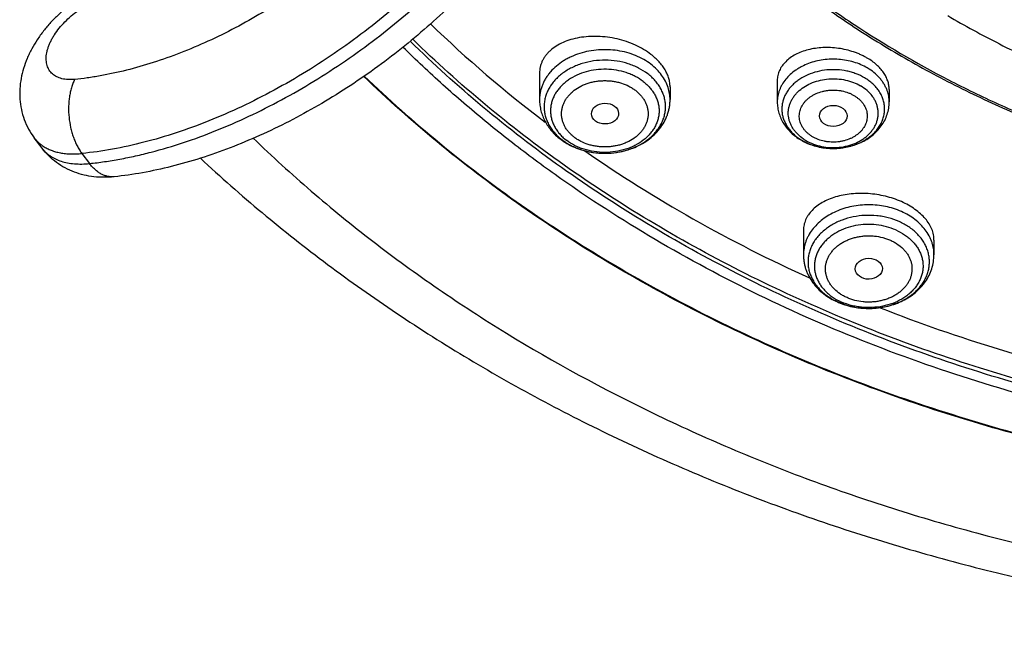
# Model space of a CAD drawing. Units: inches. Extents: x 0.6 to 21.3, y 5.5 to 13.
# Drawn here: x 17.2 to 18.5, y 9.4 to 10.1 of the extents above; entities that cross this region are included whole.
import ezdxf

# ---------------------------------------------------------------- set-up
doc = ezdxf.new("R2010")
doc.units = ezdxf.units.IN
doc.header["$LTSCALE"] = 1.21
doc.header["$MEASUREMENT"] = 0
doc.layers.get('0').update_dxf_attribs({"linetype": 'CONTINUOUS'})

msp = doc.modelspace()

# ---------------------------------------------------------------- linework, layer by layer
at = {"color": 7, "linetype": 'CONTINUOUS'}
for p, q in [((17.8887, 10.0668), (17.8887, 10.0333)), ((18.1898, 10.0574), (18.1898, 10.0303)), ((18.054, 10.0493), (18.054, 10.0333)), ((18.3316, 10.0463), (18.3316, 10.0303)), ((17.2585, 9.9717), (17.2486, 9.9849)), ((18.223, 9.8677), (18.223, 9.8367)), ((18.3883, 9.8554), (18.3883, 9.8367))]:
    msp.add_line(p, q, dxfattribs=at)
at = {"color": 9, "linetype": 'CONTINUOUS'}
msp.add_line((17.309, 9.9651), (17.3186, 9.9524), dxfattribs=at)
at = {"color": 7, "linetype": 'CONTINUOUS'}
for centre, radius, start, end in [((18.8166, 11.227), 1.5302, 225.8364, 232.9995), ((17.9624, 10.0457), 0.0783, 232.5476, 234.1786), ((17.9637, 10.0475), 0.0805, 234.181, 237.9031), ((18.2561, 10.0443), 0.072, 239.5534, 240.7661), ((18.2569, 10.0458), 0.0737, 240.7693, 244.2983), ((18.2576, 10.0473), 0.0754, 244.2838, 245.3974), ((18.3025, 9.859), 0.0897, 246.1417, 246.7761), ((18.3029, 9.8601), 0.0909, 246.7781, 249.133), ((19.0768, 11.6976), 2.0711, 248.5717, 257.4074)]:
    msp.add_arc(centre, radius, start, end, dxfattribs=at)
at = {"color": 9, "linetype": 'CONTINUOUS'}
for centre, radius, start, end in [((18.2808, 10.0188), 0.0455, 29.323, 33.4063), ((18.2869, 10.0296), 0.0448, 19.6015, 20.3754), ((17.9594, 10.0381), 0.0699, 230.7483, 232.5514), ((17.9593, 10.0297), 0.0603, 226.1777, 232.6157), ((18.2542, 10.0382), 0.0655, 238.2348, 239.5553), ((18.2528, 10.0275), 0.0532, 233.3489, 233.5814), ((18.2544, 10.0298), 0.056, 233.6441, 239.5715), ((18.3013, 9.8449), 0.0743, 242.6378, 246.1592), ((18.3015, 9.8543), 0.0848, 245.4755, 246.1417)]:
    msp.add_arc(centre, radius, start, end, dxfattribs=at)
at = {"color": 7, "linetype": 'CONTINUOUS'}
for centre, major_axis, ratio in [((17.9716, 10.0156), (0.0172, 0.0003), 0.765897), ((18.2608, 10.0126), (0.0174, 0.0001), 0.766799), ((18.3058, 9.8191), (0.0172, 0.0003), 0.769781)]:
    msp.add_ellipse(centre, major_axis=major_axis, ratio=ratio, dxfattribs=at)
for points, knots in [([(20.7245, 11.4876), (20.7354, 11.469), (20.7562, 11.4314), (20.7843, 11.3737), (20.8088, 11.3151), (20.8299, 11.2557), (20.8474, 11.1957), (20.8614, 11.135), (20.8717, 11.074), (20.8784, 11.0126), (20.8815, 10.9511), (20.8809, 10.8895), (20.8767, 10.8281), (20.8688, 10.7668), (20.8573, 10.7059), (20.8422, 10.6454), (20.8235, 10.5855), (20.8013, 10.5264), (20.7756, 10.4681), (20.7465, 10.4107), (20.7141, 10.3544), (20.6783, 10.2993), (20.6393, 10.2455), (20.5971, 10.1931), (20.5519, 10.1423), (20.5038, 10.0931), (20.4527, 10.0456), (20.3806, 9.9843), (20.2837, 9.9126), (20.1586, 9.8356), (20.0248, 9.7675), (19.8836, 9.709), (19.7361, 9.6605), (19.5835, 9.6225), (19.427, 9.5952), (19.2679, 9.5789), (19.1076, 9.5737), (18.9473, 9.5796), (18.7884, 9.5967), (18.6321, 9.6246), (18.4798, 9.6633), (18.3326, 9.7124), (18.1919, 9.7715), (18.0587, 9.8402), (17.9543, 9.9053), (17.8756, 9.9616), (17.8195, 10.0056), (17.7661, 10.0515), (17.7321, 10.0835), (17.7156, 10.0998)], [0, 0, 0, 0, 0.014137, 0.028133, 0.042001, 0.055755, 0.069412, 0.082987, 0.096498, 0.109965, 0.123405, 0.136839, 0.150285, 0.163764, 0.177294, 0.190893, 0.204579, 0.218369, 0.232276, 0.246316, 0.260501, 0.274841, 0.289345, 0.304022, 0.318877, 0.333915, 0.349138, 0.364547, 0.395912, 0.427998, 0.460762, 0.494141, 0.528057, 0.562418, 0.597122, 0.632057, 0.667108, 0.702154, 0.737078, 0.771763, 0.806099, 0.839984, 0.873326, 0.906048, 0.938089, 0.953845, 0.969416, 0.984801, 1, 1, 1, 1]), ([(17.6667, 10.0632), (17.6973, 10.0337), (17.7616, 9.9765), (17.8656, 9.8978), (17.9773, 9.8256), (18.0961, 9.7604), (18.2212, 9.7026), (18.3519, 9.6525), (18.4873, 9.6106), (18.6266, 9.5769), (18.7689, 9.5518), (18.9134, 9.5353), (19.0591, 9.5277), (19.2052, 9.5288), (19.3506, 9.5388), (19.4946, 9.5576), (19.6363, 9.585), (19.7746, 9.6209), (19.9088, 9.6651), (20.0381, 9.7172), (20.1616, 9.777), (20.2596, 9.8332), (20.3343, 9.8817), (20.3881, 9.9195), (20.44, 9.959), (20.506, 10.0133), (20.5832, 10.0849), (20.6536, 10.1617), (20.7049, 10.2256), (20.7408, 10.2744), (20.774, 10.3243), (20.8047, 10.3751), (20.8327, 10.4269), (20.858, 10.4794), (20.8806, 10.5326), (20.9005, 10.5866), (20.9175, 10.641), (20.9317, 10.696), (20.9431, 10.7513), (20.9516, 10.8069), (20.9572, 10.8628), (20.9599, 10.9188), (20.9597, 10.9748), (20.9577, 11.0121), (20.9562, 11.0307)], [0, 0, 0, 0, 0.030103, 0.060841, 0.092202, 0.124158, 0.156666, 0.189675, 0.223123, 0.256938, 0.291043, 0.325355, 0.359789, 0.394255, 0.428666, 0.462931, 0.496967, 0.530692, 0.564029, 0.596911, 0.629276, 0.661077, 0.676756, 0.69228, 0.707648, 0.722856, 0.752789, 0.782091, 0.796515, 0.810791, 0.824925, 0.838923, 0.852793, 0.866544, 0.880184, 0.893726, 0.90718, 0.920558, 0.933874, 0.947141, 0.960373, 0.973583, 0.986788, 1, 1, 1, 1]), ([(20.9598, 10.9423), (20.9598, 10.9241), (20.9588, 10.8876), (20.9547, 10.8331), (20.9478, 10.7787), (20.9382, 10.7245), (20.9259, 10.6707), (20.9108, 10.6172), (20.8931, 10.5643), (20.8727, 10.5119), (20.8497, 10.4602), (20.8241, 10.4092), (20.796, 10.359), (20.7653, 10.3096), (20.7322, 10.2612), (20.6967, 10.2138), (20.6588, 10.1675), (20.605, 10.1071), (20.5319, 10.0345), (20.4527, 9.9673), (20.3854, 9.9164), (20.3327, 9.8795), (20.2783, 9.8442), (20.203, 9.7992), (20.1049, 9.7472), (19.9817, 9.6921), (19.8533, 9.6446), (19.7206, 9.6047), (19.5843, 9.5728), (19.4451, 9.5491), (19.304, 9.5336), (19.1618, 9.5265), (19.0193, 9.5278), (18.8773, 9.5375), (18.7367, 9.5556), (18.5984, 9.5819), (18.4631, 9.6163), (18.3316, 9.6586), (18.2048, 9.7085), (18.0834, 9.7658), (17.9681, 9.83), (17.8596, 9.9009), (17.7585, 9.9781), (17.6958, 10.0339), (17.6659, 10.0627)], [0, 0, 0, 0, 0.013155, 0.026324, 0.039521, 0.052758, 0.066049, 0.079407, 0.092843, 0.106368, 0.119995, 0.133731, 0.147585, 0.161567, 0.175683, 0.189938, 0.204338, 0.218887, 0.248436, 0.278604, 0.293923, 0.309394, 0.325015, 0.340783, 0.372736, 0.405218, 0.438176, 0.471551, 0.505274, 0.539271, 0.573462, 0.607767, 0.642101, 0.67638, 0.71052, 0.744439, 0.778061, 0.811313, 0.84413, 0.876452, 0.908232, 0.939431, 0.970025, 1, 1, 1, 1]), ([(18.4057, 10.1397), (18.4272, 10.127), (18.4603, 10.109), (18.5055, 10.0869), (18.552, 10.0659), (18.6119, 10.042), (18.7111, 10.0089), (18.8138, 9.9841), (18.9189, 9.9676), (18.9989, 9.9594), (19.0795, 9.9555), (19.1602, 9.9559), (19.2407, 9.9605), (19.3206, 9.9695), (19.3995, 9.9826), (19.477, 10), (19.5527, 10.0214), (19.6264, 10.0468), (19.6975, 10.076), (19.7659, 10.109), (19.8311, 10.1455), (19.8928, 10.1854), (19.9413, 10.2215), (19.9781, 10.2519), (20.0132, 10.2829), (20.0543, 10.3235), (20.0921, 10.3665), (20.1198, 10.4021), (20.1457, 10.438), (20.1751, 10.4842), (20.2004, 10.5323), (20.2179, 10.5715), (20.2297, 10.6011), (20.2401, 10.631), (20.2492, 10.6612), (20.2569, 10.6915), (20.2631, 10.7221), (20.2681, 10.7528), (20.2716, 10.7837), (20.2737, 10.8146), (20.2741, 10.8352), (20.2741, 10.8455)], [0, 0, 0, 0, 0.031787, 0.047866, 0.064061, 0.096777, 0.129891, 0.197074, 0.231051, 0.26519, 0.299425, 0.333688, 0.367912, 0.402027, 0.435968, 0.46967, 0.503073, 0.53612, 0.568761, 0.600949, 0.632646, 0.663822, 0.694456, 0.709567, 0.724539, 0.754062, 0.783037, 0.797328, 0.811491, 0.839446, 0.866951, 0.880554, 0.894066, 0.907495, 0.920851, 0.934143, 0.94738, 0.960574, 0.973735, 0.986873, 1, 1, 1, 1]), ([(18.083, 10.2959), (18.1003, 10.2774), (18.1366, 10.2415), (18.1952, 10.191), (18.2583, 10.1439), (18.3254, 10.1002), (18.3962, 10.0602), (18.4705, 10.0241), (18.5479, 9.992), (18.628, 9.9641), (18.7104, 9.9405), (18.7947, 9.9213), (18.8805, 9.9067), (18.9675, 9.8967), (19.0551, 9.8913), (19.143, 9.8905), (19.2308, 9.8945), (19.318, 9.9031), (19.4042, 9.9163), (19.4891, 9.934), (19.5721, 9.9563), (19.653, 9.9828), (19.7312, 10.0137), (19.8065, 10.0485), (19.8785, 10.0874), (19.9468, 10.1299), (20.0111, 10.176), (20.0711, 10.2255), (20.1265, 10.278), (20.1771, 10.3334), (20.2226, 10.3913), (20.2627, 10.4516), (20.2973, 10.5139), (20.3167, 10.5568), (20.3254, 10.5785)], [0, 0, 0, 0, 0.029045, 0.058627, 0.088746, 0.119391, 0.150542, 0.18217, 0.21424, 0.246707, 0.279522, 0.312632, 0.345977, 0.379495, 0.413122, 0.446793, 0.480441, 0.514, 0.547406, 0.580595, 0.613507, 0.646088, 0.678286, 0.710056, 0.741358, 0.772163, 0.802447, 0.832196, 0.861407, 0.890087, 0.918252, 0.945931, 0.973163, 1, 1, 1, 1]), ([(17.8819, 10.3608), (17.8752, 10.3485), (17.8605, 10.324), (17.8358, 10.2881), (17.808, 10.2528), (17.7775, 10.2184), (17.7445, 10.185), (17.7093, 10.1531), (17.6723, 10.1229), (17.6336, 10.0947), (17.5937, 10.0686), (17.5529, 10.0451), (17.5116, 10.0241), (17.4702, 10.006), (17.4289, 9.9909), (17.3881, 9.9789), (17.3483, 9.9701), (17.3219, 9.9663), (17.309, 9.9651)], [0, 0, 0, 0, 0.058358, 0.1189, 0.181342, 0.24536, 0.310603, 0.376694, 0.443242, 0.509851, 0.576119, 0.641654, 0.706075, 0.769021, 0.83016, 0.889194, 0.945873, 1, 1, 1, 1]), ([(17.3186, 9.9524), (17.325, 9.953), (17.3378, 9.9546), (17.3572, 9.9579), (17.377, 9.9619), (17.4039, 9.9684), (17.4381, 9.9786), (17.4794, 9.9938), (17.5209, 10.0119), (17.5622, 10.0328), (17.603, 10.0563), (17.643, 10.0822), (17.6818, 10.1102), (17.7191, 10.1402), (17.7544, 10.1719), (17.7876, 10.2049), (17.8184, 10.2391), (17.8464, 10.274), (17.8714, 10.3094), (17.8863, 10.3337), (17.8931, 10.3458)], [0, 0, 0, 0, 0.026686, 0.054047, 0.082058, 0.110699, 0.169743, 0.230926, 0.293942, 0.358448, 0.424076, 0.490435, 0.557124, 0.623735, 0.689862, 0.755107, 0.819087, 0.881442, 0.941843, 1, 1, 1, 1]), ([(18.0854, 10.298), (18.1001, 10.2823), (18.1306, 10.2515), (18.1796, 10.2078), (18.2319, 10.1665), (18.3062, 10.1143), (18.3859, 10.0677), (18.47, 10.027), (18.5358, 9.9992), (18.6036, 9.9744), (18.6732, 9.9528), (18.7443, 9.9344), (18.8168, 9.9192), (18.8903, 9.9074), (18.9646, 9.899), (19.0394, 9.8939), (19.1145, 9.8923), (19.1895, 9.8941), (19.2643, 9.8993), (19.3386, 9.9079), (19.412, 9.9199), (19.4844, 9.9352), (19.5555, 9.9537), (19.625, 9.9755), (19.6928, 10.0004), (19.7584, 10.0283), (19.8423, 10.0692), (19.9219, 10.116), (19.9961, 10.1683), (20.0482, 10.2098), (20.097, 10.2536), (20.1275, 10.2844), (20.1421, 10.3002)], [0, 0, 0, 0, 0.028397, 0.057252, 0.086567, 0.116336, 0.177164, 0.208206, 0.239625, 0.271389, 0.303464, 0.335811, 0.368389, 0.401155, 0.434062, 0.467064, 0.500113, 0.533162, 0.56616, 0.599062, 0.63182, 0.664388, 0.696723, 0.728785, 0.760534, 0.791936, 0.822959, 0.883748, 0.913497, 0.94279, 0.971624, 1, 1, 1, 1]), ([(17.8812, 10.2792), (17.874, 10.2682), (17.8588, 10.2464), (17.834, 10.2147), (17.8068, 10.1838), (17.7777, 10.1539), (17.7466, 10.1252), (17.714, 10.0978), (17.6799, 10.0719), (17.6447, 10.0478), (17.6085, 10.0256), (17.5717, 10.0055), (17.5345, 9.9876), (17.4971, 9.972), (17.4597, 9.9588), (17.4227, 9.9483), (17.3861, 9.9404), (17.3618, 9.9368), (17.3498, 9.9356)], [0, 0, 0, 0, 0.060353, 0.122215, 0.185381, 0.24961, 0.314632, 0.380155, 0.445878, 0.511491, 0.576689, 0.641178, 0.704679, 0.766943, 0.827754, 0.886939, 0.944374, 1, 1, 1, 1]), ([(17.3133, 10.166), (17.3092, 10.1636), (17.3013, 10.1586), (17.2899, 10.1501), (17.2792, 10.1409), (17.2693, 10.131), (17.2602, 10.1204), (17.2522, 10.1092), (17.2464, 10.0995), (17.2423, 10.0915), (17.2386, 10.0834), (17.2349, 10.073), (17.2317, 10.0602), (17.2301, 10.0471), (17.2302, 10.0339), (17.232, 10.0208), (17.2357, 10.008), (17.2412, 9.9959), (17.246, 9.9884), (17.2486, 9.9849)], [0, 0, 0, 0, 0.065142, 0.13049, 0.195727, 0.260549, 0.324712, 0.388064, 0.450569, 0.481534, 0.512327, 0.573478, 0.634272, 0.694934, 0.755644, 0.816504, 0.877541, 0.938729, 1, 1, 1, 1]), ([(18.0298, 10.0905), (18.0268, 10.0928), (18.0204, 10.0971), (18.01, 10.1025), (17.9987, 10.1069), (17.9869, 10.1103), (17.9747, 10.1125), (17.9626, 10.1135), (17.9507, 10.1133), (17.9392, 10.112), (17.9285, 10.1095), (17.9186, 10.106), (17.9099, 10.1014), (17.9036, 10.0967), (17.8993, 10.0926), (17.8965, 10.0893), (17.8941, 10.0859), (17.8921, 10.0823), (17.8906, 10.0786), (17.8895, 10.0748), (17.8888, 10.0708), (17.8887, 10.0681), (17.8887, 10.0668)], [0, 0, 0, 0, 0.06685, 0.136579, 0.208369, 0.281295, 0.354394, 0.426725, 0.497416, 0.565703, 0.630967, 0.692769, 0.750889, 0.805376, 0.831387, 0.856659, 0.881297, 0.905426, 0.929193, 0.95276, 0.976303, 1, 1, 1, 1]), ([(18.054, 10.0493), (18.054, 10.0511), (18.0537, 10.0548), (18.0525, 10.0602), (18.0506, 10.0656), (18.0478, 10.071), (18.0443, 10.0762), (18.0401, 10.0812), (18.0353, 10.0861), (18.0317, 10.0891), (18.0298, 10.0905)], [0, 0, 0, 0, 0.108641, 0.220482, 0.336584, 0.45776, 0.584548, 0.717216, 0.855776, 1, 1, 1, 1]), ([(18.3038, 10.0858), (18.3025, 10.0866), (18.2998, 10.0881), (18.2955, 10.0902), (18.2911, 10.0921), (18.285, 10.0943), (18.277, 10.0965), (18.2673, 10.0984), (18.2574, 10.0993), (18.2476, 10.0993), (18.2381, 10.0984), (18.229, 10.0966), (18.2206, 10.094), (18.2129, 10.0906), (18.2061, 10.0864), (18.2004, 10.0816), (18.1965, 10.077), (18.194, 10.0731), (18.1925, 10.0702), (18.1913, 10.0671), (18.1905, 10.0639), (18.1899, 10.0607), (18.1898, 10.0585), (18.1898, 10.0574)], [0, 0, 0, 0, 0.033867, 0.068389, 0.103475, 0.139031, 0.211139, 0.283914, 0.356518, 0.42814, 0.49803, 0.565538, 0.630142, 0.691482, 0.749393, 0.803945, 0.855485, 0.880343, 0.904713, 0.928722, 0.952507, 0.976215, 1, 1, 1, 1]), ([(18.3316, 10.0463), (18.3316, 10.0481), (18.3312, 10.0518), (18.3298, 10.0572), (18.3275, 10.0626), (18.3244, 10.0678), (18.3203, 10.0728), (18.3155, 10.0776), (18.31, 10.082), (18.306, 10.0846), (18.3038, 10.0858)], [0, 0, 0, 0, 0.107034, 0.217376, 0.332411, 0.453163, 0.580249, 0.713893, 0.853945, 1, 1, 1, 1]), ([(17.8887, 10.0333), (17.8887, 10.0309), (17.889, 10.0261), (17.8903, 10.0191), (17.8925, 10.0122), (17.8955, 10.0057), (17.8993, 9.9994), (17.9038, 9.9936), (17.909, 9.9883), (17.9128, 9.985), (17.9148, 9.9835)], [0, 0, 0, 0, 0.122297, 0.244852, 0.367924, 0.491781, 0.616686, 0.742888, 0.870606, 1, 1, 1, 1]), ([(17.9209, 9.9793), (17.924, 9.9773), (17.9304, 9.9739), (17.9406, 9.9699), (17.9514, 9.9671), (17.9626, 9.9655), (17.9739, 9.9651), (17.9851, 9.966), (17.9961, 9.9682), (18.0067, 9.9715), (18.0166, 9.976), (18.0258, 9.9817), (18.0339, 9.9884), (18.0409, 9.996), (18.0457, 10.0031), (18.0487, 10.0091), (18.0506, 10.0137), (18.0521, 10.0185), (18.0532, 10.0234), (18.0539, 10.0283), (18.054, 10.0316), (18.054, 10.0333)], [0, 0, 0, 0, 0.062947, 0.126982, 0.191918, 0.257477, 0.323319, 0.389078, 0.454396, 0.518957, 0.582522, 0.644946, 0.706198, 0.76635, 0.825563, 0.854909, 0.884105, 0.913182, 0.942171, 0.971099, 1, 1, 1, 1]), ([(18.1898, 10.0303), (18.1898, 10.0279), (18.1902, 10.0231), (18.1917, 10.016), (18.1943, 10.0091), (18.1978, 10.0027), (18.2022, 9.9967), (18.2073, 9.9912), (18.2131, 9.9863), (18.2174, 9.9835), (18.2196, 9.9822)], [0, 0, 0, 0, 0.122031, 0.244338, 0.367205, 0.490934, 0.61583, 0.742173, 0.870185, 1, 1, 1, 1]), ([(18.2262, 9.9787), (18.2289, 9.9775), (18.2344, 9.9754), (18.243, 9.9731), (18.2519, 9.9717), (18.2609, 9.9713), (18.2699, 9.9717), (18.2788, 9.9732), (18.2874, 9.9755), (18.2955, 9.9787), (18.3032, 9.9828), (18.3102, 9.9878), (18.3164, 9.9934), (18.3217, 9.9998), (18.326, 10.0069), (18.3292, 10.0144), (18.3311, 10.0222), (18.3316, 10.0276), (18.3316, 10.0303)], [0, 0, 0, 0, 0.063888, 0.128547, 0.193759, 0.259258, 0.324751, 0.389943, 0.45457, 0.51842, 0.581354, 0.643314, 0.704328, 0.764495, 0.823968, 0.882925, 0.941545, 1, 1, 1, 1]), ([(17.2486, 9.9849), (17.2494, 9.9838), (17.251, 9.9819), (17.2538, 9.9791), (17.2568, 9.9766), (17.2589, 9.975), (17.26, 9.9743)], [0, 0, 0, 0, 0.246758, 0.49482, 0.745489, 1, 1, 1, 1]), ([(17.3498, 9.9356), (17.3455, 9.9351), (17.337, 9.9347), (17.3242, 9.9353), (17.3116, 9.9375), (17.2993, 9.9412), (17.2876, 9.9465), (17.2767, 9.9534), (17.2668, 9.9618), (17.2611, 9.9683), (17.2585, 9.9717)], [0, 0, 0, 0, 0.125045, 0.249491, 0.373795, 0.498309, 0.623204, 0.748519, 0.874167, 1, 1, 1, 1]), ([(17.2585, 9.9717), (17.2592, 9.9708), (17.2608, 9.969), (17.2632, 9.9664), (17.266, 9.964), (17.2699, 9.9611), (17.2754, 9.958), (17.2828, 9.9551), (17.2909, 9.953), (17.2996, 9.9519), (17.309, 9.9516), (17.3153, 9.952), (17.3186, 9.9524)], [0, 0, 0, 0, 0.053707, 0.107681, 0.162178, 0.21744, 0.33107, 0.450221, 0.576075, 0.709422, 0.850694, 1, 1, 1, 1]), ([(17.26, 9.9743), (17.2616, 9.9733), (17.2648, 9.9714), (17.2701, 9.9691), (17.2757, 9.9672), (17.2818, 9.9658), (17.2882, 9.9649), (17.2949, 9.9645), (17.3019, 9.9645), (17.3066, 9.9648), (17.309, 9.9651)], [0, 0, 0, 0, 0.109004, 0.221631, 0.338526, 0.460195, 0.587002, 0.719178, 0.856852, 1, 1, 1, 1]), ([(17.946, 9.9685), (17.9903, 9.9376), (18.0829, 9.8795), (18.1805, 9.8302), (18.2308, 9.8074)], [0, 0, 0, 0, 0.494098, 1, 1, 1, 1]), ([(17.4591, 9.9591), (17.4845, 9.9354), (17.5371, 9.8891), (17.62, 9.8236), (17.7074, 9.7618), (17.799, 9.7038), (17.8945, 9.6499), (17.9936, 9.6002), (18.0959, 9.5547), (18.2013, 9.5137), (18.3093, 9.4773), (18.4196, 9.4455), (18.532, 9.4185), (18.6461, 9.3963), (18.7616, 9.379), (18.917, 9.3624), (19.0344, 9.3574), (19.1127, 9.3574)], [0, 0, 0, 0, 0.057924, 0.116618, 0.176069, 0.236256, 0.297149, 0.358715, 0.420913, 0.483697, 0.547014, 0.61081, 0.675024, 0.739592, 0.804446, 0.869519, 1, 1, 1, 1]), ([(18.347, 9.9041), (18.3438, 9.9055), (18.3371, 9.9081), (18.3267, 9.911), (18.316, 9.9132), (18.3051, 9.9144), (18.2942, 9.9147), (18.2836, 9.9141), (18.2734, 9.9126), (18.2638, 9.9103), (18.2549, 9.9071), (18.2468, 9.9032), (18.2398, 9.8985), (18.2338, 9.8933), (18.2298, 9.8884), (18.2273, 9.8843), (18.2257, 9.8811), (18.2245, 9.8779), (18.2236, 9.8745), (18.2231, 9.8712), (18.223, 9.8689), (18.223, 9.8677)], [0, 0, 0, 0, 0.071431, 0.144584, 0.218657, 0.292819, 0.366253, 0.438196, 0.507962, 0.574976, 0.638797, 0.699143, 0.75592, 0.809255, 0.859529, 0.883739, 0.907454, 0.930796, 0.953904, 0.976922, 1, 1, 1, 1]), ([(18.3883, 9.8554), (18.3883, 9.8565), (18.3882, 9.8588), (18.3877, 9.8623), (18.3868, 9.8657), (18.3852, 9.8704), (18.3822, 9.8761), (18.3774, 9.8827), (18.3713, 9.8888), (18.3642, 9.8946), (18.356, 9.8997), (18.3501, 9.9027), (18.347, 9.9041)], [0, 0, 0, 0, 0.050807, 0.102381, 0.15501, 0.208953, 0.321534, 0.441541, 0.569624, 0.705812, 0.84959, 1, 1, 1, 1]), ([(18.223, 9.8367), (18.223, 9.8352), (18.2231, 9.832), (18.2237, 9.8274), (18.2246, 9.8227), (18.226, 9.8182), (18.2277, 9.8138), (18.2305, 9.808), (18.2348, 9.8012), (18.2411, 9.7937), (18.2486, 9.7871), (18.257, 9.7814), (18.263, 9.7783), (18.2662, 9.777)], [0, 0, 0, 0, 0.060281, 0.12061, 0.181055, 0.241665, 0.302498, 0.363612, 0.486821, 0.611808, 0.738905, 0.868298, 1, 1, 1, 1]), ([(18.2706, 9.7752), (18.2737, 9.774), (18.28, 9.7719), (18.2899, 9.7699), (18.3, 9.7688), (18.3102, 9.7687), (18.3203, 9.7697), (18.3303, 9.7717), (18.3398, 9.7746), (18.3489, 9.7785), (18.3573, 9.7833), (18.365, 9.789), (18.3718, 9.7955), (18.3776, 9.8028), (18.3823, 9.8106), (18.3857, 9.819), (18.3878, 9.8278), (18.3883, 9.8338), (18.3883, 9.8367)], [0, 0, 0, 0, 0.06464, 0.129978, 0.195769, 0.261724, 0.327544, 0.39294, 0.457656, 0.521491, 0.584316, 0.64608, 0.706813, 0.766616, 0.825645, 0.884087, 0.94214, 1, 1, 1, 1])]:
    msp.add_open_spline(points, degree=3, knots=knots, dxfattribs=at)
at = {"color": 9, "linetype": 'CONTINUOUS'}
for points, knots in [([(20.8617, 11.0751), (20.8642, 11.0571), (20.8682, 11.021), (20.8713, 10.9666), (20.8715, 10.9122), (20.8689, 10.8577), (20.8634, 10.8035), (20.8551, 10.7494), (20.8439, 10.6956), (20.8299, 10.6422), (20.813, 10.5893), (20.7934, 10.537), (20.7711, 10.4853), (20.7461, 10.4344), (20.7183, 10.3843), (20.688, 10.3351), (20.6551, 10.2868), (20.6197, 10.2396), (20.5819, 10.1936), (20.5279, 10.1335), (20.4545, 10.0616), (20.3582, 9.9815), (20.2538, 9.9077), (20.142, 9.8406), (20.0235, 9.7806), (19.8991, 9.7281), (19.7696, 9.6835), (19.6359, 9.647), (19.4987, 9.6189), (19.359, 9.5993), (19.2178, 9.5885), (19.0758, 9.5864), (18.9341, 9.593), (18.7936, 9.6084), (18.6551, 9.6324), (18.5196, 9.6649), (18.388, 9.7056), (18.261, 9.7544), (18.1396, 9.8108), (18.0245, 9.8746), (17.9164, 9.9453), (17.8162, 10.0224), (17.7543, 10.0784), (17.7249, 10.1073)], [0, 0, 0, 0, 0.013273, 0.026523, 0.039763, 0.05301, 0.066278, 0.079583, 0.092938, 0.106358, 0.119857, 0.133447, 0.14714, 0.160946, 0.174877, 0.18894, 0.203144, 0.217494, 0.231998, 0.246658, 0.276455, 0.306904, 0.338, 0.369722, 0.402034, 0.434887, 0.468222, 0.501968, 0.536048, 0.570377, 0.604867, 0.639425, 0.67396, 0.708377, 0.742588, 0.776504, 0.810046, 0.843139, 0.875718, 0.907729, 0.939129, 0.96989, 1, 1, 1, 1]), ([(20.8617, 11.0751), (20.8641, 11.0572), (20.8679, 11.0211), (20.8708, 10.9669), (20.8708, 10.9126), (20.8679, 10.8583), (20.8622, 10.8042), (20.8537, 10.7503), (20.8423, 10.6967), (20.8281, 10.6435), (20.8112, 10.5908), (20.7914, 10.5386), (20.769, 10.4871), (20.7439, 10.4364), (20.7161, 10.3864), (20.6857, 10.3374), (20.6527, 10.2893), (20.6173, 10.2423), (20.5794, 10.1965), (20.5254, 10.1366), (20.4521, 10.065), (20.3559, 9.9853), (20.2516, 9.9118), (20.14, 9.8449), (20.0218, 9.7852), (19.8977, 9.7329), (19.7685, 9.6885), (19.6351, 9.6521), (19.4983, 9.6241), (19.359, 9.6046), (19.2181, 9.5938), (19.0765, 9.5917), (18.9352, 9.5983), (18.795, 9.6135), (18.6569, 9.6374), (18.5217, 9.6697), (18.3903, 9.7102), (18.2636, 9.7587), (18.1424, 9.8148), (18.0275, 9.8782), (17.9195, 9.9486), (17.8193, 10.0253), (17.7574, 10.0811), (17.728, 10.1098)], [0, 0, 0, 0, 0.013267, 0.026512, 0.039749, 0.052994, 0.066261, 0.079565, 0.092922, 0.106344, 0.119845, 0.133438, 0.147134, 0.160944, 0.174879, 0.188947, 0.203154, 0.217509, 0.232017, 0.246681, 0.276485, 0.306939, 0.338038, 0.369761, 0.402072, 0.434923, 0.468253, 0.501993, 0.536065, 0.570386, 0.604867, 0.639417, 0.673943, 0.708353, 0.742558, 0.77647, 0.81001, 0.843103, 0.875684, 0.9077, 0.939108, 0.969879, 1, 1, 1, 1]), ([(17.7866, 10.3839), (17.7835, 10.3788), (17.7772, 10.3686), (17.7636, 10.3484), (17.745, 10.3234), (17.7206, 10.2942), (17.6941, 10.2658), (17.6657, 10.2384), (17.6356, 10.2122), (17.6041, 10.1875), (17.5714, 10.1644), (17.5378, 10.1432), (17.5036, 10.124), (17.469, 10.107), (17.4343, 10.0923), (17.3998, 10.08), (17.3658, 10.0702), (17.3378, 10.0642), (17.3159, 10.0607), (17.3051, 10.0594), (17.2998, 10.0589)], [0, 0, 0, 0, 0.029497, 0.059519, 0.12098, 0.184099, 0.248559, 0.314028, 0.380154, 0.446572, 0.512915, 0.578817, 0.643915, 0.707865, 0.770338, 0.831033, 0.889688, 0.94607, 0.973354, 1, 1, 1, 1]), ([(17.2998, 10.0589), (17.2983, 10.0588), (17.2955, 10.0586), (17.2913, 10.0586), (17.2874, 10.059), (17.2837, 10.0597), (17.2802, 10.0608), (17.2771, 10.0622), (17.2742, 10.0638), (17.2716, 10.0658), (17.2694, 10.0681), (17.2675, 10.0707), (17.266, 10.0735), (17.2648, 10.0766), (17.2641, 10.0798), (17.2637, 10.0833), (17.2637, 10.087), (17.2641, 10.0908), (17.2649, 10.0947), (17.266, 10.0987), (17.2675, 10.1029), (17.2694, 10.107), (17.2716, 10.1112), (17.275, 10.1169), (17.2801, 10.1239), (17.2873, 10.1319), (17.2953, 10.1394), (17.3026, 10.1452), (17.3088, 10.1493), (17.3119, 10.1513), (17.3135, 10.1522)], [0, 0, 0, 0, 0.031461, 0.061501, 0.090143, 0.117447, 0.143513, 0.168481, 0.192535, 0.215903, 0.238856, 0.261692, 0.284716, 0.308221, 0.332471, 0.357689, 0.384047, 0.411675, 0.440657, 0.47103, 0.502792, 0.535916, 0.570343, 0.605989, 0.680477, 0.758392, 0.838505, 0.919492, 0.959901, 1, 1, 1, 1]), ([(18.0298, 10.078), (18.0269, 10.0803), (18.0206, 10.0844), (18.0103, 10.0894), (17.9992, 10.0931), (17.9835, 10.0964), (17.9672, 10.097), (17.9513, 10.0949), (17.9397, 10.092), (17.9306, 10.0885), (17.9237, 10.0851), (17.9173, 10.0814), (17.91, 10.0761), (17.9037, 10.0699), (17.8994, 10.0645), (17.8965, 10.0604), (17.8941, 10.0561), (17.8922, 10.0517), (17.8906, 10.0472), (17.8895, 10.0426), (17.8888, 10.0379), (17.8887, 10.0348), (17.8887, 10.0333)], [0, 0, 0, 0, 0.062214, 0.126581, 0.192762, 0.260295, 0.396951, 0.465084, 0.532224, 0.597846, 0.629967, 0.66156, 0.723007, 0.782102, 0.810808, 0.838975, 0.866646, 0.893881, 0.920748, 0.947329, 0.973714, 1, 1, 1, 1]), ([(18.0257, 10.066), (18.0221, 10.0687), (18.0162, 10.0724), (18.0078, 10.0763), (17.9987, 10.0796), (17.9868, 10.0824), (17.972, 10.0836), (17.9571, 10.0826), (17.9451, 10.0799), (17.936, 10.0767), (17.9275, 10.0729), (17.9196, 10.0682), (17.9127, 10.0626), (17.9081, 10.058), (17.9041, 10.0532), (17.9008, 10.048), (17.8981, 10.0427), (17.8961, 10.0371), (17.8949, 10.0315), (17.8943, 10.0257), (17.8945, 10.02), (17.8954, 10.0143), (17.8971, 10.0087), (17.8994, 10.0032), (17.9024, 9.998), (17.9061, 9.993), (17.9103, 9.9883), (17.9135, 9.9854), (17.9152, 9.984)], [0, 0, 0, 0, 0.064274, 0.097523, 0.131392, 0.200524, 0.270773, 0.341068, 0.410331, 0.444293, 0.477651, 0.542176, 0.573305, 0.603635, 0.633185, 0.662008, 0.69019, 0.717844, 0.745115, 0.772166, 0.799172, 0.826312, 0.853756, 0.881659, 0.91015, 0.93933, 0.969266, 1, 1, 1, 1]), ([(18.0515, 10.0486), (18.0506, 10.0514), (18.0483, 10.057), (18.0434, 10.0647), (18.0372, 10.0718), (18.0324, 10.0761), (18.0298, 10.078)], [0, 0, 0, 0, 0.237948, 0.483076, 0.736845, 1, 1, 1, 1]), ([(18.3038, 10.0734), (18.3012, 10.0749), (18.2956, 10.0777), (18.2867, 10.081), (18.2773, 10.0832), (18.2644, 10.0849), (18.2512, 10.0845), (18.2385, 10.082), (18.2294, 10.0792), (18.2222, 10.076), (18.2169, 10.073), (18.2119, 10.0698), (18.2062, 10.0653), (18.2004, 10.0592), (18.1965, 10.0536), (18.194, 10.0488), (18.1925, 10.0452), (18.1913, 10.0416), (18.1905, 10.0378), (18.1899, 10.0341), (18.1898, 10.0316), (18.1898, 10.0303)], [0, 0, 0, 0, 0.064065, 0.129903, 0.197125, 0.265255, 0.401927, 0.469583, 0.536045, 0.600881, 0.632597, 0.663791, 0.724503, 0.782995, 0.839387, 0.866907, 0.894032, 0.920826, 0.947364, 0.973726, 1, 1, 1, 1]), ([(18.0199, 10.0563), (18.0168, 10.0587), (18.0117, 10.0619), (18.0044, 10.0653), (17.9965, 10.0683), (17.9861, 10.0708), (17.9733, 10.072), (17.9603, 10.0714), (17.9477, 10.0689), (17.936, 10.0646), (17.9271, 10.0596), (17.9209, 10.0549), (17.9167, 10.0511), (17.9129, 10.047), (17.9097, 10.0427), (17.9071, 10.0381), (17.905, 10.0333), (17.9036, 10.0285), (17.9027, 10.0235), (17.9025, 10.0185), (17.9029, 10.0135), (17.9038, 10.0086), (17.9055, 10.0037), (17.9076, 9.999), (17.9104, 9.9945), (17.9137, 9.9902), (17.9162, 9.9875), (17.9176, 9.9862)], [0, 0, 0, 0, 0.064217, 0.097411, 0.131216, 0.200221, 0.270393, 0.340718, 0.410169, 0.477807, 0.542885, 0.574341, 0.605019, 0.634924, 0.664093, 0.69259, 0.72051, 0.747975, 0.775129, 0.802133, 0.829155, 0.856365, 0.883919, 0.911957, 0.940597, 0.969924, 1, 1, 1, 1]), ([(17.9169, 9.9826), (17.9206, 9.9799), (17.9265, 9.9761), (17.9351, 9.9722), (17.9442, 9.9689), (17.9563, 9.9661), (17.9713, 9.965), (17.9863, 9.9661), (17.9984, 9.9689), (18.0076, 9.9722), (18.0161, 9.9761), (18.024, 9.981), (18.0308, 9.9868), (18.0353, 9.9915), (18.0392, 9.9964), (18.0425, 10.0017), (18.045, 10.0071), (18.0469, 10.0128), (18.048, 10.0185), (18.0484, 10.0243), (18.048, 10.0301), (18.0469, 10.0359), (18.045, 10.0415), (18.0425, 10.0469), (18.0392, 10.0522), (18.0353, 10.0572), (18.0308, 10.0618), (18.0275, 10.0646), (18.0257, 10.066)], [0, 0, 0, 0, 0.064291, 0.097557, 0.131447, 0.200619, 0.270888, 0.341157, 0.410329, 0.444219, 0.477486, 0.541774, 0.572767, 0.602953, 0.632359, 0.661044, 0.689103, 0.716659, 0.743864, 0.770887, 0.797911, 0.825115, 0.852671, 0.88073, 0.909416, 0.938821, 0.969008, 1, 1, 1, 1]), ([(18.3003, 10.0609), (18.2969, 10.0629), (18.2914, 10.0655), (18.2838, 10.0681), (18.2757, 10.0701), (18.2653, 10.0714), (18.2526, 10.0712), (18.2403, 10.069), (18.2287, 10.0651), (18.2199, 10.0605), (18.2137, 10.056), (18.2095, 10.0523), (18.2058, 10.0483), (18.2027, 10.0441), (18.2, 10.0397), (18.198, 10.0351), (18.1966, 10.0303), (18.1957, 10.0255), (18.1955, 10.0206), (18.1959, 10.0158), (18.1969, 10.0109), (18.1986, 10.0062), (18.2008, 10.0017), (18.2036, 9.9973), (18.2069, 9.9931), (18.2107, 9.9893), (18.215, 9.9857), (18.2182, 9.9836), (18.2198, 9.9826)], [0, 0, 0, 0, 0.066237, 0.10031, 0.134866, 0.204889, 0.275307, 0.345028, 0.413031, 0.478489, 0.51012, 0.540951, 0.570986, 0.600255, 0.628825, 0.656792, 0.684285, 0.711456, 0.738475, 0.765521, 0.792771, 0.820391, 0.848527, 0.877297, 0.906789, 0.93706, 0.968132, 1, 1, 1, 1]), ([(18.3289, 10.0452), (18.3283, 10.0466), (18.3271, 10.0493), (18.325, 10.0533), (18.3223, 10.0572), (18.3183, 10.0622), (18.3123, 10.0679), (18.3068, 10.0716), (18.3038, 10.0734)], [0, 0, 0, 0, 0.116637, 0.235266, 0.356184, 0.479619, 0.734342, 1, 1, 1, 1]), ([(17.2998, 10.0589), (17.299, 10.0572), (17.2975, 10.0538), (17.2957, 10.0483), (17.2942, 10.0425), (17.2931, 10.0364), (17.2924, 10.0302), (17.2919, 10.0216), (17.2924, 10.0108), (17.2941, 10.0001), (17.2962, 9.9918), (17.2981, 9.9858), (17.3004, 9.9801), (17.3029, 9.9747), (17.3058, 9.9697), (17.3079, 9.9666), (17.309, 9.9651)], [0, 0, 0, 0, 0.056385, 0.115075, 0.175847, 0.238436, 0.302524, 0.367766, 0.500143, 0.632499, 0.697716, 0.761771, 0.824318, 0.885041, 0.943675, 1, 1, 1, 1]), ([(17.9326, 9.9857), (17.9313, 9.9866), (17.9289, 9.9886), (17.9257, 9.9919), (17.9229, 9.9955), (17.9206, 9.9992), (17.9188, 10.0031), (17.9175, 10.0071), (17.9167, 10.0112), (17.9164, 10.0154), (17.9167, 10.0195), (17.9175, 10.0236), (17.9188, 10.0276), (17.9206, 10.0315), (17.9229, 10.0352), (17.9257, 10.0388), (17.9289, 10.0421), (17.9338, 10.0462), (17.9394, 10.0497), (17.9455, 10.0525), (17.9504, 10.0542), (17.9554, 10.0556), (17.9606, 10.0566), (17.966, 10.0572), (17.9713, 10.0574), (17.9767, 10.0572), (17.982, 10.0566), (17.9872, 10.0556), (17.9939, 10.0538), (18.0003, 10.0512), (18.0061, 10.0479), (18.0088, 10.046), (18.0101, 10.0451)], [0, 0, 0, 0, 0.031001, 0.061179, 0.09057, 0.119243, 0.147293, 0.174845, 0.202046, 0.229064, 0.256082, 0.28328, 0.310831, 0.338885, 0.367564, 0.396963, 0.427143, 0.45813, 0.522404, 0.555665, 0.589548, 0.623951, 0.658758, 0.693841, 0.729063, 0.764284, 0.799366, 0.834172, 0.868578, 0.935675, 0.968232, 1, 1, 1, 1]), ([(18.0199, 10.0563), (18.0215, 10.0551), (18.0245, 10.0526), (18.0285, 10.0484), (18.032, 10.044), (18.0349, 10.0393), (18.0372, 10.0344), (18.0389, 10.0294), (18.0399, 10.0243), (18.0402, 10.0191), (18.0399, 10.0139), (18.0389, 10.0087), (18.0372, 10.0037), (18.0349, 9.9988), (18.032, 9.9941), (18.0285, 9.9897), (18.0245, 9.9855), (18.0184, 9.9804), (18.0114, 9.976), (18.0037, 9.9725), (17.9956, 9.9696), (17.9847, 9.9671), (17.9713, 9.9661), (17.9579, 9.9671), (17.9471, 9.9696), (17.9389, 9.9725), (17.9313, 9.976), (17.926, 9.9793), (17.9227, 9.9818)], [0, 0, 0, 0, 0.030992, 0.061179, 0.090584, 0.11927, 0.147329, 0.174885, 0.20209, 0.229113, 0.256137, 0.283341, 0.310898, 0.338956, 0.367642, 0.397048, 0.427234, 0.458226, 0.522515, 0.555782, 0.589672, 0.658844, 0.729113, 0.799382, 0.868554, 0.902444, 0.935711, 1, 1, 1, 1]), ([(18.221, 9.9848), (18.2185, 9.9867), (18.215, 9.9898), (18.2111, 9.9945), (18.2087, 9.9982), (18.2067, 10.002), (18.2052, 10.006), (18.2042, 10.0101), (18.2037, 10.0142), (18.2037, 10.0183), (18.2043, 10.0225), (18.2053, 10.0265), (18.2068, 10.0305), (18.2089, 10.0343), (18.2113, 10.038), (18.2143, 10.0415), (18.2188, 10.0459), (18.2254, 10.0507), (18.2344, 10.0551), (18.2444, 10.0582), (18.2549, 10.0598), (18.2657, 10.0598), (18.2762, 10.0584), (18.2862, 10.0554), (18.2925, 10.0524), (18.2954, 10.0507)], [0, 0, 0, 0, 0.06147, 0.091091, 0.119999, 0.148272, 0.176018, 0.203368, 0.230475, 0.257504, 0.284624, 0.312, 0.339782, 0.368101, 0.397061, 0.426739, 0.457179, 0.520321, 0.586369, 0.654768, 0.7247, 0.795188, 0.865198, 0.933746, 1, 1, 1, 1]), ([(18.3188, 10.0438), (18.3177, 10.0455), (18.3152, 10.0488), (18.3109, 10.0533), (18.3059, 10.0574), (18.3022, 10.0598), (18.3003, 10.0609)], [0, 0, 0, 0, 0.238957, 0.485146, 0.738859, 1, 1, 1, 1]), ([(18.0101, 10.0451), (18.0114, 10.0441), (18.0138, 10.0421), (18.017, 10.0388), (18.0197, 10.0352), (18.022, 10.0315), (18.0239, 10.0276), (18.0252, 10.0236), (18.026, 10.0195), (18.0263, 10.0154), (18.026, 10.0112), (18.0252, 10.0071), (18.0239, 10.0031), (18.0221, 9.9992), (18.0197, 9.9955), (18.017, 9.9919), (18.0137, 9.9886), (18.0089, 9.9845), (18.0033, 9.981), (17.9972, 9.9782), (17.9923, 9.9765), (17.9872, 9.9751), (17.982, 9.9741), (17.9767, 9.9735), (17.9713, 9.9733), (17.966, 9.9735), (17.9606, 9.9741), (17.9554, 9.9751), (17.9487, 9.9769), (17.9424, 9.9795), (17.9365, 9.9828), (17.9338, 9.9847), (17.9326, 9.9857)], [0, 0, 0, 0, 0.031001, 0.061179, 0.09057, 0.119243, 0.147293, 0.174845, 0.202046, 0.229064, 0.256082, 0.28328, 0.310831, 0.338885, 0.367564, 0.396963, 0.427143, 0.45813, 0.522404, 0.555665, 0.589548, 0.623951, 0.658758, 0.693841, 0.729063, 0.764284, 0.799366, 0.834172, 0.868578, 0.935675, 0.968232, 1, 1, 1, 1]), ([(18.054, 10.0333), (18.054, 10.0358), (18.0536, 10.0411), (18.0523, 10.0461), (18.0515, 10.0486)], [0, 0, 0, 0, 0.497416, 1, 1, 1, 1]), ([(18.2345, 9.9863), (18.2334, 9.9869), (18.2313, 9.9883), (18.2283, 9.9906), (18.2257, 9.9931), (18.2234, 9.9959), (18.2215, 9.9987), (18.2199, 10.0018), (18.2187, 10.0049), (18.218, 10.0081), (18.2176, 10.0113), (18.2177, 10.0146), (18.2182, 10.0178), (18.2191, 10.021), (18.2204, 10.0241), (18.2221, 10.027), (18.2241, 10.0299), (18.2265, 10.0325), (18.2293, 10.035), (18.2323, 10.0373), (18.2356, 10.0393), (18.2404, 10.0416), (18.2456, 10.0434), (18.2509, 10.0446), (18.2551, 10.0451), (18.2593, 10.0454), (18.2635, 10.0453), (18.2677, 10.045), (18.2732, 10.0441), (18.2785, 10.0426), (18.2834, 10.0405), (18.2858, 10.0392), (18.2869, 10.0386)], [0, 0, 0, 0, 0.032062, 0.063316, 0.093752, 0.123399, 0.152307, 0.180558, 0.208262, 0.23556, 0.262619, 0.289616, 0.316734, 0.34415, 0.37202, 0.400477, 0.429629, 0.459545, 0.49026, 0.521782, 0.554086, 0.587119, 0.654989, 0.689675, 0.72468, 0.759871, 0.795108, 0.830252, 0.865166, 0.933741, 0.967221, 1, 1, 1, 1]), ([(18.226, 9.9815), (18.229, 9.9797), (18.2355, 9.9767), (18.246, 9.9737), (18.257, 9.9723), (18.2681, 9.9726), (18.279, 9.9745), (18.2892, 9.978), (18.2969, 9.9822), (18.3023, 9.9862), (18.3059, 9.9895), (18.3091, 9.993), (18.3118, 9.9967), (18.3141, 10.0007), (18.3158, 10.0048), (18.317, 10.009), (18.3176, 10.0132), (18.3177, 10.0175), (18.3172, 10.0218), (18.3162, 10.0261), (18.3147, 10.0302), (18.3126, 10.0342), (18.3092, 10.0393), (18.3036, 10.0452), (18.2982, 10.049), (18.2954, 10.0507)], [0, 0, 0, 0, 0.066242, 0.134836, 0.204871, 0.275278, 0.344947, 0.412847, 0.478147, 0.509682, 0.540411, 0.570338, 0.599502, 0.627972, 0.655854, 0.68328, 0.71041, 0.737418, 0.764488, 0.791797, 0.81951, 0.847771, 0.876694, 0.936739, 1, 1, 1, 1]), ([(18.2692, 9.9719), (18.2741, 9.9724), (18.2814, 9.9738), (18.2906, 9.9769), (18.297, 9.9798), (18.303, 9.9833), (18.3085, 9.9873), (18.3133, 9.9917), (18.3174, 9.9966), (18.3207, 10.0017), (18.3233, 10.0072), (18.325, 10.0128), (18.3258, 10.0186), (18.3258, 10.0244), (18.3249, 10.0301), (18.3232, 10.0357), (18.3215, 10.0393), (18.3205, 10.0411)], [0, 0, 0, 0, 0.144105, 0.214634, 0.283679, 0.350999, 0.416427, 0.479891, 0.541416, 0.601141, 0.659315, 0.716295, 0.772523, 0.8285, 0.884749, 0.941769, 1, 1, 1, 1]), ([(18.3316, 10.0303), (18.3316, 10.0327), (18.3311, 10.0376), (18.3299, 10.0423), (18.3291, 10.0446)], [0, 0, 0, 0, 0.496971, 1, 1, 1, 1]), ([(18.2869, 10.0386), (18.288, 10.0379), (18.2901, 10.0365), (18.2931, 10.0342), (18.2957, 10.0317), (18.298, 10.0289), (18.2999, 10.0261), (18.3015, 10.023), (18.3027, 10.0199), (18.3034, 10.0167), (18.3038, 10.0135), (18.3037, 10.0102), (18.3032, 10.007), (18.3023, 10.0038), (18.301, 10.0007), (18.2993, 9.9978), (18.2973, 9.9949), (18.2949, 9.9923), (18.2921, 9.9898), (18.2891, 9.9876), (18.2858, 9.9855), (18.281, 9.9832), (18.2758, 9.9814), (18.2705, 9.9803), (18.2663, 9.9797), (18.2621, 9.9794), (18.2579, 9.9795), (18.2537, 9.9798), (18.2482, 9.9807), (18.2429, 9.9822), (18.238, 9.9843), (18.2356, 9.9856), (18.2345, 9.9863)], [0, 0, 0, 0, 0.032062, 0.063316, 0.093752, 0.123399, 0.152307, 0.180558, 0.208262, 0.23556, 0.262619, 0.289616, 0.316734, 0.34415, 0.37202, 0.400477, 0.429629, 0.459545, 0.49026, 0.521782, 0.554086, 0.587119, 0.654989, 0.689675, 0.72468, 0.759871, 0.795108, 0.830252, 0.865166, 0.933741, 0.967221, 1, 1, 1, 1]), ([(17.5261, 9.9844), (17.5499, 9.9614), (17.5992, 9.9165), (17.6773, 9.8529), (17.76, 9.7928), (17.8766, 9.7171), (18.0006, 9.6497), (18.1306, 9.5908), (18.2317, 9.5506), (18.3357, 9.5149), (18.478, 9.4732), (18.6241, 9.4409), (18.7726, 9.4183), (18.9231, 9.4019), (19.0369, 9.397), (19.1127, 9.397)], [0, 0, 0, 0, 0.057245, 0.115355, 0.174324, 0.234134, 0.356121, 0.418257, 0.481076, 0.544518, 0.608518, 0.73788, 0.80312, 0.868614, 1, 1, 1, 1]), ([(18.2211, 9.9818), (18.2245, 9.9798), (18.2319, 9.9763), (18.2418, 9.9734), (18.2501, 9.9721), (18.2564, 9.9715), (18.2628, 9.9714), (18.2671, 9.9717), (18.2692, 9.9719)], [0, 0, 0, 0, 0.240552, 0.489637, 0.61647, 0.744143, 0.872156, 1, 1, 1, 1]), ([(17.3498, 9.9356), (17.3484, 9.9354), (17.3457, 9.9354), (17.3415, 9.936), (17.3374, 9.9372), (17.3341, 9.9387), (17.3314, 9.9402), (17.3288, 9.942), (17.3256, 9.9446), (17.3219, 9.9482), (17.3197, 9.9509), (17.3186, 9.9524)], [0, 0, 0, 0, 0.110189, 0.22213, 0.337427, 0.457428, 0.519557, 0.583218, 0.715355, 0.854267, 1, 1, 1, 1]), ([(18.347, 9.8916), (18.3406, 9.8944), (18.3304, 9.8976), (18.3164, 9.8997), (18.3021, 9.9004), (18.2877, 9.899), (18.274, 9.8955), (18.2643, 9.8918), (18.2553, 9.8872), (18.2471, 9.8818), (18.24, 9.8755), (18.2339, 9.8686), (18.2299, 9.8624), (18.2273, 9.8571), (18.2257, 9.8532), (18.2245, 9.8491), (18.2236, 9.845), (18.2231, 9.8409), (18.223, 9.8381), (18.223, 9.8367)], [0, 0, 0, 0, 0.132785, 0.200887, 0.269471, 0.405982, 0.473145, 0.538957, 0.603075, 0.665249, 0.725345, 0.783362, 0.839451, 0.866883, 0.893958, 0.920738, 0.947289, 0.973684, 1, 1, 1, 1]), ([(18.3883, 9.8367), (18.3883, 9.8381), (18.3882, 9.8409), (18.3877, 9.845), (18.3868, 9.8491), (18.3855, 9.8532), (18.384, 9.8571), (18.3814, 9.8624), (18.3774, 9.8686), (18.3713, 9.8755), (18.3641, 9.8818), (18.356, 9.8872), (18.3501, 9.8902), (18.347, 9.8916)], [0, 0, 0, 0, 0.05708, 0.114331, 0.171919, 0.230004, 0.288731, 0.348229, 0.469886, 0.595726, 0.726074, 0.860927, 1, 1, 1, 1]), ([(18.3441, 9.8788), (18.3397, 9.8808), (18.3327, 9.8832), (18.3232, 9.8853), (18.3133, 9.8866), (18.3008, 9.887), (18.286, 9.8851), (18.2719, 9.8812), (18.2611, 9.8761), (18.2534, 9.8711), (18.2481, 9.867), (18.2434, 9.8625), (18.2392, 9.8577), (18.2357, 9.8526), (18.2329, 9.8472), (18.2308, 9.8417), (18.2294, 9.836), (18.2287, 9.8303), (18.2287, 9.8245), (18.2295, 9.8187), (18.231, 9.8131), (18.2333, 9.8075), (18.2362, 9.8022), (18.2398, 9.7971), (18.244, 9.7924), (18.2488, 9.7879), (18.256, 9.7825), (18.2621, 9.7791), (18.2663, 9.7772)], [0, 0, 0, 0, 0.067901, 0.1026, 0.137619, 0.208031, 0.278087, 0.346724, 0.413037, 0.445142, 0.476459, 0.506972, 0.536693, 0.565669, 0.593978, 0.621733, 0.649072, 0.676158, 0.703167, 0.730279, 0.757671, 0.785499, 0.813902, 0.842984, 0.87282, 0.903452, 0.934888, 1, 1, 1, 1]), ([(18.2672, 9.7768), (18.2716, 9.7748), (18.2786, 9.7724), (18.2882, 9.7703), (18.2981, 9.7689), (18.3107, 9.7686), (18.3255, 9.7705), (18.3396, 9.7745), (18.3505, 9.7796), (18.3582, 9.7847), (18.3635, 9.7888), (18.3682, 9.7934), (18.3723, 9.7982), (18.3758, 9.8034), (18.3786, 9.8088), (18.3806, 9.8144), (18.382, 9.8201), (18.3826, 9.8259), (18.3825, 9.8317), (18.3816, 9.8374), (18.38, 9.8431), (18.3777, 9.8486), (18.3747, 9.854), (18.371, 9.859), (18.3667, 9.8638), (18.3618, 9.8682), (18.3545, 9.8736), (18.3484, 9.8769), (18.3441, 9.8788)], [0, 0, 0, 0, 0.067887, 0.10258, 0.137593, 0.207986, 0.278008, 0.346588, 0.412816, 0.44487, 0.476132, 0.506585, 0.536246, 0.565163, 0.593418, 0.621126, 0.64843, 0.675494, 0.702497, 0.729621, 0.757042, 0.784918, 0.813383, 0.84254, 0.872461, 0.903184, 0.934712, 1, 1, 1, 1]), ([(18.34, 9.8682), (18.3361, 9.8699), (18.328, 9.8727), (18.3152, 9.875), (18.3021, 9.8755), (18.289, 9.874), (18.2766, 9.8707), (18.2652, 9.8656), (18.2568, 9.8599), (18.2511, 9.8547), (18.2473, 9.8506), (18.2441, 9.8462), (18.2414, 9.8415), (18.2393, 9.8367), (18.2378, 9.8318), (18.237, 9.8267), (18.2368, 9.8217), (18.2372, 9.8166), (18.2383, 9.8116), (18.24, 9.8067), (18.2423, 9.8019), (18.2451, 9.7974), (18.2486, 9.793), (18.2525, 9.789), (18.2585, 9.7839), (18.2636, 9.7808), (18.2671, 9.7789)], [0, 0, 0, 0, 0.067966, 0.137683, 0.208172, 0.278371, 0.347247, 0.41391, 0.477716, 0.508479, 0.538456, 0.567685, 0.596231, 0.624193, 0.651695, 0.678888, 0.705938, 0.733019, 0.760302, 0.78795, 0.816104, 0.84488, 0.874366, 0.904617, 0.935658, 1, 1, 1, 1]), ([(18.34, 9.8682), (18.3438, 9.8665), (18.3493, 9.8635), (18.3558, 9.8587), (18.3602, 9.8547), (18.3641, 9.8505), (18.3674, 9.8459), (18.3701, 9.8412), (18.3721, 9.8362), (18.3736, 9.8312), (18.3744, 9.826), (18.3745, 9.8208), (18.3739, 9.8156), (18.3727, 9.8105), (18.3708, 9.8055), (18.3683, 9.8007), (18.3652, 9.7961), (18.3616, 9.7918), (18.3574, 9.7877), (18.3527, 9.784), (18.3457, 9.7795), (18.336, 9.7749), (18.3234, 9.7713), (18.3101, 9.7697), (18.2989, 9.7699), (18.29, 9.7712), (18.2814, 9.773), (18.2752, 9.7752), (18.2713, 9.7769)], [0, 0, 0, 0, 0.065288, 0.096816, 0.127539, 0.15746, 0.186618, 0.215082, 0.242958, 0.270379, 0.297504, 0.324507, 0.351571, 0.378874, 0.406582, 0.434838, 0.463755, 0.493415, 0.523869, 0.55513, 0.587185, 0.653413, 0.721993, 0.792015, 0.862408, 0.897421, 0.932114, 1, 1, 1, 1]), ([(18.2782, 9.7825), (18.2767, 9.7831), (18.2737, 9.7846), (18.2681, 9.788), (18.2632, 9.792), (18.259, 9.7966), (18.2564, 9.8002), (18.2543, 9.804), (18.2526, 9.8079), (18.2515, 9.812), (18.2508, 9.8161), (18.2507, 9.8202), (18.2512, 9.8244), (18.2522, 9.8284), (18.2536, 9.8324), (18.2556, 9.8363), (18.2581, 9.8399), (18.261, 9.8434), (18.2644, 9.8466), (18.2681, 9.8496), (18.2723, 9.8523), (18.2767, 9.8546), (18.2814, 9.8566), (18.2863, 9.8582), (18.2914, 9.8595), (18.2967, 9.8604), (18.3021, 9.8608), (18.3074, 9.8609), (18.3146, 9.8605), (18.3216, 9.8592), (18.3283, 9.8572), (18.3315, 9.8559), (18.3331, 9.8552)], [0, 0, 0, 0, 0.033045, 0.065348, 0.127497, 0.157409, 0.186563, 0.215025, 0.242896, 0.270311, 0.297431, 0.324428, 0.351487, 0.378785, 0.406487, 0.434737, 0.463649, 0.493303, 0.52375, 0.555007, 0.587055, 0.619851, 0.653329, 0.687398, 0.721949, 0.756863, 0.792009, 0.827247, 0.862438, 0.932085, 0.966329, 1, 1, 1, 1]), ([(18.3331, 9.8552), (18.3346, 9.8546), (18.3376, 9.8531), (18.3431, 9.8497), (18.3481, 9.8457), (18.3522, 9.8411), (18.3549, 9.8375), (18.357, 9.8337), (18.3587, 9.8298), (18.3598, 9.8257), (18.3604, 9.8216), (18.3605, 9.8175), (18.3601, 9.8133), (18.3591, 9.8093), (18.3576, 9.8053), (18.3556, 9.8014), (18.3532, 9.7978), (18.3502, 9.7943), (18.3469, 9.7911), (18.3431, 9.7881), (18.339, 9.7854), (18.3346, 9.7831), (18.3299, 9.7811), (18.3249, 9.7795), (18.3198, 9.7782), (18.3146, 9.7773), (18.3092, 9.7769), (18.3038, 9.7768), (18.2967, 9.7772), (18.2897, 9.7785), (18.283, 9.7805), (18.2798, 9.7818), (18.2782, 9.7825)], [0, 0, 0, 0, 0.033045, 0.065348, 0.127497, 0.157409, 0.186563, 0.215025, 0.242896, 0.270311, 0.297431, 0.324428, 0.351487, 0.378785, 0.406487, 0.434737, 0.463649, 0.493303, 0.52375, 0.555007, 0.587055, 0.619851, 0.653329, 0.687398, 0.721949, 0.756863, 0.792009, 0.827247, 0.862438, 0.932085, 0.966329, 1, 1, 1, 1])]:
    msp.add_open_spline(points, degree=3, knots=knots, dxfattribs=at)

doc.saveas('drawing.dxf')
